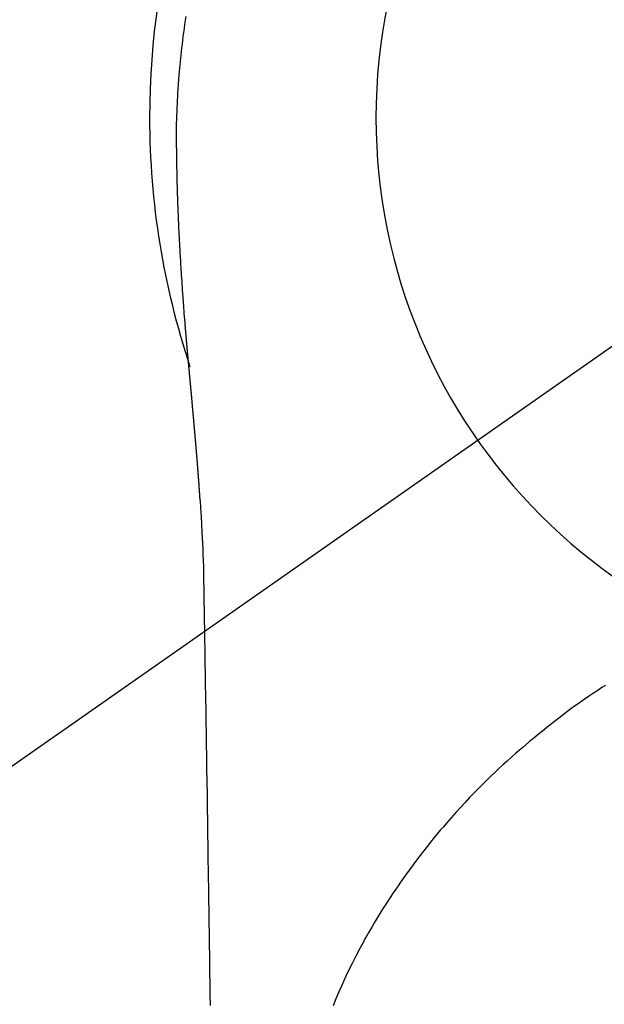
# Model space of a CAD drawing. Extents: x 0 to 26473, y -25 to 8845.
# Drawn here: x 15398 to 15417, y 7422 to 7454 of the extents above; entities that cross this region are included whole.
import ezdxf

# ---------------------------------------------------------------- set-up
doc = ezdxf.new("R2010")
doc.units = 0
doc.header["$LTSCALE"] = 50
doc.header["$MEASUREMENT"] = 0
doc.linetypes.add('CENTER2', pattern=[1.125, 0.75, -0.125, 0.125, -0.125])
doc.layers.get('0').update_dxf_attribs({"linetype": 'CONTINUOUS'})
doc.layers.get('DEFPOINTS').update_dxf_attribs({"color": 146, "linetype": 'CONTINUOUS'})
for name, color, linetype in [('150-機器', 8, 'CONTINUOUS'), ('160-文字', 254, 'CONTINUOUS'), ('166-寸法B', 11, 'CONTINUOUS')]:
    doc.layers.add(name, color=color, linetype=linetype)
doc.styles.add('KH001', font='txt')
doc.dimstyles.new('KH1xx030', dxfattribs={"dimscale": 30, "dimtxt": 2, "dimasz": 0.6, "dimexe": 0.3, "dimexo": 1.2, "dimgap": 0.5, "dimtad": 3, "dimdec": 1, "dimdsep": 46, "dimlunit": 6, "dimtxsty": 'KH001', "dimblk": 'DOT', "dimcen": 1, "dimdle": 1, "dimclrd": 256, "dimclre": 256, "dimclrt": 256, "dimadec": 0, "dimazin": 0, "dimtfac": 1, "dimtdec": 1, "dimtix": 1, "dimtmove": 2, "dimatfit": 3, "dimldrblk": 'CLOSEDBLANK', "dimfxl": 1, "dimtolj": 1, "dimtzin": 0, "dimlwd": -1, "dimlwe": -1, "dimarcsym": 0})

# ---------------------------------------------------------------- blocks, each defined once
blk = doc.blocks.new('F402_H')
at = {"layer": '150-機器', "color": 13, "linetype": 'CENTER2'}
blk.add_line((0, 0), (244.018, -170.863), dxfattribs=at)
at = {"layer": '150-機器', "color": 13, "linetype": 'Continuous'}
for points in [[(24.751, 3.324), (24.771, 3.194), (24.79, 3.065), (24.809, 2.935), (24.827, 2.805), (24.844, 2.674), (24.86, 2.544), (24.876, 2.413), (24.892, 2.283), (24.904, 2.174), (24.916, 2.065), (24.927, 1.956), (24.938, 1.847), (24.949, 1.737), (24.959, 1.628), (24.968, 1.519), (24.977, 1.409), (24.989, 1.256), (25, 1.103), (25.011, 0.949), (25.02, 0.796), (25.024, 0.73), (25.028, 0.664), (25.031, 0.598), (25.034, 0.533), (25.038, 0.445), (25.041, 0.357), (25.044, 0.269), (25.048, 0.18), (25.053, 0.092), (25.058, 0.003), (25.062, -0.085), (25.065, -0.174), (25.066, -0.242), (25.066, -0.311), (25.066, -0.38), (25.065, -0.449), (25.065, -0.557), (25.064, -0.664), (25.064, -0.772), (25.063, -0.88), (25.063, -0.958), (25.062, -1.036), (25.061, -1.114), (25.06, -1.192), (25.059, -1.246), (25.059, -1.3), (25.058, -1.353), (25.057, -1.407), (25.056, -1.491), (25.054, -1.575), (25.053, -1.659), (25.051, -1.743), (25.05, -1.81), (25.049, -1.876), (25.048, -1.942), (25.046, -2.009), (25.044, -2.087), (25.042, -2.165), (25.04, -2.243), (25.037, -2.321), (25.035, -2.391), (25.033, -2.46), (25.031, -2.53), (25.029, -2.6), (25.026, -2.681), (25.023, -2.762), (25.02, -2.842), (25.017, -2.923), (25.015, -2.989), (25.012, -3.054), (25.01, -3.119), (25.007, -3.185), (25.005, -3.25), (25.002, -3.316), (24.999, -3.381), (24.996, -3.447), (24.993, -3.519), (24.99, -3.591), (24.986, -3.663), (24.982, -3.735), (24.98, -3.79), (24.977, -3.844), (24.974, -3.899), (24.971, -3.954), (24.967, -4.046), (24.962, -4.138), (24.957, -4.23), (24.952, -4.323), (24.949, -4.378), (24.946, -4.434), (24.943, -4.489), (24.939, -4.545), (24.935, -4.618), (24.931, -4.69), (24.927, -4.763), (24.923, -4.835), (24.917, -4.922), (24.912, -5.009), (24.906, -5.096), (24.901, -5.183), (24.894, -5.282), (24.887, -5.381), (24.881, -5.48), (24.874, -5.579), (24.87, -5.634), (24.866, -5.689), (24.862, -5.745), (24.858, -5.8), (24.852, -5.874), (24.847, -5.948), (24.842, -6.022), (24.837, -6.096), (24.83, -6.181), (24.824, -6.265), (24.817, -6.35), (24.811, -6.435), (24.803, -6.536), (24.794, -6.638), (24.786, -6.739), (24.778, -6.841)], [(24.778, -6.841), (24.778, -6.848), (24.777, -6.855), (24.776, -6.862), (24.776, -6.869), (24.775, -6.876), (24.775, -6.883), (24.774, -6.89), (24.774, -6.897), (24.773, -6.904), (24.772, -6.911), (24.772, -6.918), (24.771, -6.925), (24.771, -6.932), (24.77, -6.938), (24.77, -6.945), (24.769, -6.952), (24.768, -6.959), (24.768, -6.966), (24.767, -6.973), (24.767, -6.98), (24.766, -6.986), (24.765, -6.994), (24.765, -7.001), (24.764, -7.008), (24.764, -7.015), (24.763, -7.022), (24.763, -7.029), (24.762, -7.036), (24.761, -7.043), (24.761, -7.05), (24.76, -7.057), (24.76, -7.064), (24.759, -7.071), (24.758, -7.078), (24.758, -7.085), (24.757, -7.092), (24.757, -7.099), (24.756, -7.106), (24.755, -7.113), (24.755, -7.121), (24.754, -7.128), (24.754, -7.135), (24.753, -7.142), (24.752, -7.149), (24.752, -7.156), (24.751, -7.163), (24.75, -7.17), (24.75, -7.177), (24.749, -7.185), (24.749, -7.192), (24.748, -7.199), (24.747, -7.206), (24.747, -7.213), (24.746, -7.22), (24.746, -7.227), (24.745, -7.234), (24.744, -7.242), (24.744, -7.249), (24.743, -7.256), (24.742, -7.263), (24.742, -7.27), (24.741, -7.277), (24.741, -7.285), (24.74, -7.292), (24.739, -7.299), (24.739, -7.306), (24.738, -7.313), (24.737, -7.321), (24.737, -7.328), (24.736, -7.335), (24.736, -7.342), (24.735, -7.349), (24.734, -7.357), (24.734, -7.363), (24.733, -7.37), (24.732, -7.377), (24.732, -7.384), (24.731, -7.392), (24.731, -7.399), (24.73, -7.406), (24.729, -7.413), (24.729, -7.421), (24.728, -7.428), (24.727, -7.435), (24.727, -7.442), (24.726, -7.45), (24.725, -7.457), (24.725, -7.464), (24.724, -7.471), (24.724, -7.479), (24.723, -7.486), (24.722, -7.493), (24.722, -7.5), (24.721, -7.508), (24.72, -7.515), (24.72, -7.522), (24.719, -7.53), (24.718, -7.537), (24.718, -7.544), (24.717, -7.552), (24.716, -7.559), (24.716, -7.566), (24.715, -7.574), (24.714, -7.581), (24.714, -7.588), (24.713, -7.595), (24.713, -7.603), (24.712, -7.61), (24.711, -7.617), (24.711, -7.625), (24.71, -7.632), (24.709, -7.64), (24.709, -7.647), (24.708, -7.654), (24.707, -7.662), (24.707, -7.669), (24.706, -7.676), (24.705, -7.684), (24.705, -7.691), (24.704, -7.698), (24.703, -7.706), (24.703, -7.713), (24.702, -7.721), (24.701, -7.728), (24.701, -7.734), (24.7, -7.742), (24.699, -7.749), (24.699, -7.757), (24.698, -7.764), (24.697, -7.771), (24.697, -7.779), (24.696, -7.786), (24.695, -7.794), (24.695, -7.801), (24.694, -7.809), (24.693, -7.816), (24.693, -7.824), (24.692, -7.831), (24.691, -7.838), (24.691, -7.846), (24.69, -7.853), (24.689, -7.861), (24.689, -7.868), (24.688, -7.876), (24.687, -7.883), (24.687, -7.891), (24.686, -7.898), (24.685, -7.906), (24.685, -7.913), (24.684, -7.921), (24.683, -7.928), (24.682, -7.936), (24.682, -7.943), (24.681, -7.951), (24.68, -7.958), (24.68, -7.966), (24.679, -7.973), (24.678, -7.981), (24.678, -7.988), (24.677, -7.996), (24.676, -8.003), (24.676, -8.011), (24.675, -8.018), (24.674, -8.026), (24.674, -8.033), (24.673, -8.041), (24.672, -8.048), (24.672, -8.056), (24.671, -8.064), (24.67, -8.071), (24.669, -8.079), (24.669, -8.086), (24.668, -8.094), (24.667, -8.101), (24.667, -8.109), (24.666, -8.116), (24.665, -8.123), (24.665, -8.131), (24.664, -8.138), (24.663, -8.146), (24.663, -8.154), (24.662, -8.161), (24.661, -8.169), (24.66, -8.176), (24.66, -8.184), (24.659, -8.192), (24.658, -8.199), (24.658, -8.207), (24.657, -8.215), (24.656, -8.222), (24.656, -8.23), (24.655, -8.237), (24.654, -8.245), (24.653, -8.253), (24.653, -8.26), (24.652, -8.268), (24.651, -8.276), (24.651, -8.283), (24.65, -8.291), (24.649, -8.299), (24.648, -8.306), (24.648, -8.314), (24.647, -8.322), (24.646, -8.329), (24.646, -8.337), (24.645, -8.345), (24.644, -8.352), (24.644, -8.36), (24.643, -8.368), (24.642, -8.376), (24.641, -8.383), (24.641, -8.391), (24.64, -8.399), (24.639, -8.406), (24.639, -8.414), (24.638, -8.422), (24.637, -8.43), (24.636, -8.437), (24.636, -8.445), (24.635, -8.453), (24.634, -8.461), (24.634, -8.468), (24.633, -8.476), (24.632, -8.484), (24.631, -8.491), (24.631, -8.498), (24.63, -8.506), (24.629, -8.514), (24.629, -8.522), (24.628, -8.529), (24.627, -8.537), (24.626, -8.545), (24.626, -8.553), (24.625, -8.561), (24.624, -8.568), (24.624, -8.576), (24.623, -8.584), (24.622, -8.592), (24.621, -8.6), (24.621, -8.607), (24.62, -8.615), (24.619, -8.623), (24.618, -8.631), (24.618, -8.639), (24.617, -8.647), (24.616, -8.654), (24.616, -8.662), (24.615, -8.67), (24.614, -8.678), (24.613, -8.686), (24.613, -8.694), (24.612, -8.701), (24.611, -8.709), (24.611, -8.717), (24.61, -8.725), (24.609, -8.733), (24.608, -8.741), (24.608, -8.749), (24.607, -8.757), (24.606, -8.764), (24.605, -8.772), (24.605, -8.78), (24.604, -8.788), (24.603, -8.796), (24.603, -8.804), (24.602, -8.812), (24.601, -8.82), (24.6, -8.828), (24.6, -8.836), (24.599, -8.844), (24.598, -8.851), (24.597, -8.859), (24.597, -8.866), (24.596, -8.874), (24.595, -8.882), (24.594, -8.89), (24.594, -8.898), (24.593, -8.906), (24.592, -8.914), (24.592, -8.922), (24.591, -8.93), (24.59, -8.938), (24.589, -8.946), (24.589, -8.954), (24.588, -8.962), (24.587, -8.97), (24.586, -8.978), (24.586, -8.986), (24.585, -8.994), (24.584, -9.002), (24.583, -9.01), (24.583, -9.018), (24.582, -9.026), (24.581, -9.034), (24.581, -9.042), (24.58, -9.05), (24.579, -9.058), (24.578, -9.066), (24.578, -9.074), (24.577, -9.082), (24.576, -9.09), (24.575, -9.098), (24.575, -9.106), (24.574, -9.114), (24.573, -9.122), (24.572, -9.13), (24.572, -9.138), (24.571, -9.146), (24.57, -9.154), (24.569, -9.162), (24.569, -9.17), (24.568, -9.178), (24.567, -9.186), (24.566, -9.195), (24.566, -9.203), (24.565, -9.211), (24.564, -9.219), (24.564, -9.227), (24.563, -9.235), (24.562, -9.242), (24.561, -9.25), (24.561, -9.258), (24.56, -9.266), (24.559, -9.275), (24.558, -9.283), (24.558, -9.291), (24.557, -9.299), (24.556, -9.307), (24.555, -9.315), (24.555, -9.323), (24.554, -9.331), (24.553, -9.34), (24.552, -9.348), (24.552, -9.356), (24.551, -9.364), (24.55, -9.372), (24.549, -9.38), (24.549, -9.388), (24.548, -9.397), (24.548, -9.405), (24.547, -9.413), (24.547, -9.421), (24.546, -9.429), (24.545, -9.438), (24.544, -9.446), (24.544, -9.454), (24.543, -9.462), (24.542, -9.47), (24.541, -9.479), (24.541, -9.487), (24.54, -9.495), (24.539, -9.503), (24.538, -9.511), (24.538, -9.52), (24.537, -9.528), (24.536, -9.536), (24.536, -9.544), (24.535, -9.552), (24.534, -9.561), (24.533, -9.569), (24.533, -9.577), (24.532, -9.585), (24.531, -9.594), (24.53, -9.602), (24.53, -9.61), (24.529, -9.618), (24.528, -9.626), (24.527, -9.634), (24.527, -9.642), (24.526, -9.651), (24.525, -9.659), (24.524, -9.667), (24.524, -9.675), (24.523, -9.684), (24.522, -9.692), (24.521, -9.7), (24.521, -9.709), (24.52, -9.717), (24.519, -9.725), (24.518, -9.733), (24.518, -9.742), (24.517, -9.75), (24.516, -9.758), (24.515, -9.767), (24.515, -9.775), (24.514, -9.783), (24.513, -9.792), (24.512, -9.8), (24.512, -9.808), (24.511, -9.817), (24.51, -9.825), (24.509, -9.833), (24.509, -9.842), (24.508, -9.85), (24.507, -9.859), (24.506, -9.867), (24.506, -9.875), (24.505, -9.884), (24.504, -9.892), (24.503, -9.9), (24.503, -9.909), (24.502, -9.917), (24.501, -9.926), (24.5, -9.934), (24.5, -9.942), (24.499, -9.951), (24.498, -9.959), (24.497, -9.968), (24.497, -9.976), (24.496, -9.984), (24.495, -9.993), (24.494, -10), (24.494, -10.009), (24.493, -10.017), (24.492, -10.026), (24.491, -10.034), (24.491, -10.042), (24.49, -10.051), (24.489, -10.059), (24.488, -10.068), (24.488, -10.076), (24.487, -10.085), (24.486, -10.093), (24.485, -10.102), (24.485, -10.11), (24.484, -10.119), (24.483, -10.127), (24.482, -10.135), (24.482, -10.144), (24.481, -10.152), (24.48, -10.161), (24.479, -10.169), (24.479, -10.178), (24.478, -10.186), (24.477, -10.195), (24.476, -10.203), (24.476, -10.212), (24.475, -10.22), (24.474, -10.229), (24.474, -10.237), (24.473, -10.246), (24.472, -10.255), (24.471, -10.263), (24.471, -10.272), (24.47, -10.28), (24.469, -10.289), (24.468, -10.297), (24.468, -10.306), (24.467, -10.314), (24.466, -10.323), (24.465, -10.331), (24.465, -10.34), (24.464, -10.349), (24.463, -10.357), (24.462, -10.366), (24.462, -10.373), (24.461, -10.382), (24.46, -10.39), (24.459, -10.399), (24.459, -10.408), (24.458, -10.416), (24.457, -10.425), (24.456, -10.433), (24.456, -10.442), (24.455, -10.451), (24.454, -10.459), (24.453, -10.468), (24.453, -10.476), (24.452, -10.485), (24.451, -10.494), (24.45, -10.502), (24.45, -10.511), (24.449, -10.52), (24.448, -10.528), (24.448, -10.537), (24.447, -10.546), (24.446, -10.554), (24.445, -10.563), (24.445, -10.571), (24.444, -10.58), (24.443, -10.589), (24.442, -10.597), (24.442, -10.606), (24.441, -10.615), (24.44, -10.623), (24.439, -10.632), (24.439, -10.641), (24.438, -10.65), (24.437, -10.658), (24.436, -10.667), (24.436, -10.676), (24.435, -10.684), (24.434, -10.693), (24.434, -10.702), (24.433, -10.71), (24.432, -10.719), (24.431, -10.728), (24.431, -10.737), (24.43, -10.745), (24.429, -10.753), (24.428, -10.762), (24.428, -10.77), (24.427, -10.779), (24.426, -10.788), (24.425, -10.797), (24.425, -10.805), (24.424, -10.814), (24.423, -10.823), (24.422, -10.832), (24.422, -10.84), (24.421, -10.849), (24.42, -10.858), (24.42, -10.867), (24.419, -10.876), (24.418, -10.884), (24.417, -10.893), (24.417, -10.902), (24.416, -10.911), (24.415, -10.919), (24.414, -10.928), (24.414, -10.937), (24.413, -10.946), (24.412, -10.955), (24.412, -10.964), (24.411, -10.972), (24.41, -10.981), (24.409, -10.99), (24.409, -10.999), (24.408, -11.008), (24.407, -11.016), (24.406, -11.025), (24.406, -11.034), (24.405, -11.043), (24.404, -11.052), (24.404, -11.061), (24.403, -11.069), (24.402, -11.078), (24.401, -11.087), (24.401, -11.096), (24.4, -11.105), (24.399, -11.114), (24.399, -11.123), (24.398, -11.131), (24.397, -11.139), (24.396, -11.148), (24.396, -11.157), (24.395, -11.166), (24.394, -11.175), (24.393, -11.184), (24.393, -11.193), (24.392, -11.202), (24.391, -11.211), (24.391, -11.219), (24.39, -11.228), (24.389, -11.237), (24.388, -11.246), (24.388, -11.255), (24.387, -11.264), (24.386, -11.273), (24.386, -11.282), (24.385, -11.291), (24.384, -11.3), (24.383, -11.309), (24.383, -11.318), (24.382, -11.327), (24.381, -11.336), (24.381, -11.345), (24.38, -11.354), (24.379, -11.363), (24.378, -11.371), (24.378, -11.38), (24.377, -11.389), (24.376, -11.398), (24.376, -11.407), (24.375, -11.416), (24.374, -11.425), (24.373, -11.434), (24.373, -11.443), (24.372, -11.452), (24.371, -11.461), (24.371, -11.47), (24.37, -11.479), (24.369, -11.488), (24.369, -11.497), (24.368, -11.505), (24.367, -11.514), (24.366, -11.523), (24.366, -11.532), (24.365, -11.542), (24.364, -11.551), (24.364, -11.56), (24.363, -11.569), (24.362, -11.578), (24.362, -11.587), (24.361, -11.596), (24.36, -11.605), (24.359, -11.614), (24.359, -11.623), (24.358, -11.632), (24.357, -11.641), (24.357, -11.65), (24.356, -11.659), (24.355, -11.668), (24.355, -11.677), (24.354, -11.686), (24.353, -11.696), (24.352, -11.705), (24.352, -11.714), (24.351, -11.723), (24.35, -11.732), (24.35, -11.741), (24.349, -11.75), (24.348, -11.759), (24.348, -11.768), (24.347, -11.777), (24.346, -11.787), (24.346, -11.796), (24.345, -11.805), (24.344, -11.814), (24.343, -11.823), (24.343, -11.832), (24.342, -11.841), (24.341, -11.851), (24.341, -11.86), (24.34, -11.869), (24.339, -11.878), (24.339, -11.886), (24.338, -11.895), (24.337, -11.904), (24.337, -11.914), (24.336, -11.923), (24.335, -11.932), (24.335, -11.941), (24.334, -11.95), (24.333, -11.96), (24.333, -11.969), (24.332, -11.978), (24.331, -11.987), (24.33, -11.996), (24.33, -12.006), (24.329, -12.015), (24.328, -12.024), (24.328, -12.033), (24.327, -12.042), (24.326, -12.052), (24.326, -12.061), (24.325, -12.07), (24.324, -12.079), (24.324, -12.089), (24.323, -12.098), (24.322, -12.107), (24.322, -12.116), (24.321, -12.126), (24.32, -12.135), (24.32, -12.144), (24.319, -12.153), (24.318, -12.163), (24.318, -12.172), (24.317, -12.181), (24.316, -12.191), (24.316, -12.2), (24.315, -12.209), (24.314, -12.218), (24.314, -12.228), (24.313, -12.237), (24.312, -12.246), (24.312, -12.256), (24.311, -12.264), (24.311, -12.273), (24.31, -12.283), (24.309, -12.292), (24.309, -12.301), (24.308, -12.311), (24.307, -12.32), (24.307, -12.329), (24.306, -12.339), (24.305, -12.348), (24.305, -12.357), (24.304, -12.367), (24.303, -12.376), (24.303, -12.385), (24.302, -12.395), (24.301, -12.404), (24.301, -12.413), (24.3, -12.423), (24.299, -12.432), (24.299, -12.441), (24.298, -12.451), (24.297, -12.46), (24.297, -12.47), (24.296, -12.479), (24.296, -12.488), (24.295, -12.498), (24.294, -12.507), (24.294, -12.516), (24.293, -12.526), (24.292, -12.535), (24.292, -12.544), (24.291, -12.554), (24.29, -12.563), (24.29, -12.573), (24.289, -12.582), (24.288, -12.591)], [(24.281, -12.591), (24.265, -12.851), (24.248, -13.111), (24.233, -13.371), (24.219, -13.631), (24.21, -13.816), (24.202, -14.002), (24.194, -14.187), (24.187, -14.373), (24.181, -14.566), (24.175, -14.759), (24.171, -14.953), (24.167, -15.146), (24.166, -15.233), (24.165, -15.321), (24.163, -15.408), (24.162, -15.496), (24.16, -15.616), (24.158, -15.735), (24.156, -15.855), (24.154, -15.975), (24.152, -16.108), (24.15, -16.241), (24.148, -16.374), (24.145, -16.507), (24.143, -16.627), (24.141, -16.746), (24.139, -16.866), (24.137, -16.985), (24.135, -17.122), (24.133, -17.258), (24.131, -17.395), (24.128, -17.532), (24.125, -17.765), (24.121, -17.999), (24.117, -18.233), (24.113, -18.467), (24.11, -18.7), (24.106, -18.934), (24.102, -19.167), (24.098, -19.401), (24.094, -19.658), (24.09, -19.915), (24.086, -20.172), (24.082, -20.43), (24.079, -20.675), (24.075, -20.921), (24.071, -21.167), (24.068, -21.412), (24.061, -21.842), (24.054, -22.272), (24.047, -22.703), (24.041, -23.133), (24.035, -23.547), (24.029, -23.961), (24.024, -24.375), (24.019, -24.789), (24.008, -25.53), (23.998, -26.27), (23.986, -27.01), (23.975, -27.75), (23.969, -28.111), (23.963, -28.472), (23.958, -28.834), (23.952, -29.195)], [(24.168, -15.151), (24.168, -15.152), (24.168, -15.153), (24.168, -15.154), (24.168, -15.155), (24.168, -15.156), (24.168, -15.157), (24.168, -15.158), (24.168, -15.159), (24.168, -15.16), (24.168, -15.161), (24.168, -15.162), (24.168, -15.163), (24.167, -15.164), (24.167, -15.165), (24.167, -15.166), (24.167, -15.167), (24.167, -15.168), (24.167, -15.169), (24.167, -15.17), (24.167, -15.171), (24.167, -15.172), (24.167, -15.173), (24.167, -15.174), (24.167, -15.175), (24.167, -15.176), (24.167, -15.177), (24.167, -15.178), (24.167, -15.179), (24.167, -15.18), (24.167, -15.181), (24.167, -15.182), (24.167, -15.183), (24.167, -15.184), (24.167, -15.185), (24.167, -15.186), (24.167, -15.187), (24.167, -15.188), (24.167, -15.189), (24.167, -15.19), (24.167, -15.191), (24.167, -15.192), (24.167, -15.193), (24.167, -15.194), (24.167, -15.195), (24.167, -15.196), (24.167, -15.197), (24.167, -15.198), (24.167, -15.199), (24.167, -15.2), (24.167, -15.201), (24.167, -15.202), (24.167, -15.203), (24.167, -15.204), (24.167, -15.205), (24.167, -15.206), (24.167, -15.207), (24.167, -15.208), (24.167, -15.209), (24.167, -15.21), (24.167, -15.211), (24.167, -15.212), (24.167, -15.213), (24.167, -15.214), (24.167, -15.215), (24.167, -15.216), (24.167, -15.217), (24.167, -15.218), (24.167, -15.219), (24.167, -15.22), (24.167, -15.221), (24.166, -15.221), (24.166, -15.222), (24.166, -15.223), (24.166, -15.224), (24.166, -15.225), (24.166, -15.226), (24.166, -15.227)], [(10.958, -18.672), (11.072, -18.744), (11.21, -18.833), (11.347, -18.924), (11.483, -19.015), (11.619, -19.107), (11.738, -19.19), (11.856, -19.273), (11.974, -19.357), (12.091, -19.442), (12.293, -19.593), (12.493, -19.746), (12.692, -19.901), (12.889, -20.058), (13.031, -20.172), (13.172, -20.286), (13.312, -20.401), (13.452, -20.518), (13.564, -20.612), (13.676, -20.708), (13.788, -20.804), (13.898, -20.901), (14.043, -21.028), (14.186, -21.157), (14.329, -21.287), (14.47, -21.418), (14.596, -21.537), (14.721, -21.656), (14.845, -21.776), (14.968, -21.897), (15.12, -22.05), (15.272, -22.204), (15.422, -22.359), (15.57, -22.516), (15.726, -22.685), (15.88, -22.854), (16.033, -23.026), (16.183, -23.198), (16.285, -23.316), (16.385, -23.435), (16.485, -23.554), (16.583, -23.674), (16.703, -23.822), (16.822, -23.971), (16.94, -24.121), (17.056, -24.272), (17.197, -24.457), (17.335, -24.644), (17.472, -24.831), (17.608, -25.021), (17.69, -25.138), (17.772, -25.256), (17.853, -25.374), (17.934, -25.493), (18.037, -25.648), (18.138, -25.803), (18.238, -25.959), (18.337, -26.116), (18.439, -26.282), (18.54, -26.45), (18.64, -26.619), (18.738, -26.788), (18.779, -26.861), (18.821, -26.934), (18.862, -27.008), (18.902, -27.081), (19.034, -27.325), (19.163, -27.571), (19.288, -27.818), (19.41, -28.068), (19.49, -28.237), (19.569, -28.407), (19.647, -28.578), (19.722, -28.75), (19.818, -28.975), (19.911, -29.202)]]:
    blk.add_lwpolyline(points, dxfattribs=at)
for start, end in [(0, 197.7244), (341.5838, 0)]:
    blk.add_arc((0, 0), 25.931, start, end, dxfattribs=at)
at = {"layer": 'DEFPOINTS'}
blk.add_circle((0, 0), 18.5, dxfattribs=at)
blk = doc.blocks.new('_Dot')
at = {"color": 0, "linetype": 'ByBlock', "lineweight": -2}
blk.add_line((-0.5, 0), (-1, 0), dxfattribs=at)
at = {"color": 0, "linetype": 'ByBlock', "const_width": 0.5}
blk.add_lwpolyline([(-0.25, 0, 1), (0.25, 0, 1)], format="xyb", close=True, dxfattribs=at)
blk = doc.blocks.new('*D376')
at = {"layer": '166-寸法B', "transparency": 16777216}
for p, q in [((15543.589, 7670.643), (15480.069, 7670.643)), ((15489.069, 7468.643), (15489.069, 7652.643)), ((15543.589, 7450.643), (15480.069, 7450.643))]:
    blk.add_line(p, q, dxfattribs=at)
at = {"layer": 'DEFPOINTS', "color": 0, "transparency": 16777216}
for p in [(15489.069, 7670.643), (15579.589, 7670.643), (15579.589, 7450.643)]:
    blk.add_point(p, dxfattribs=at)
at = {"layer": '166-寸法B', "transparency": 16777216, "xscale": 18, "yscale": 18, "zscale": 18}
for p, rotation in [((15489.069, 7670.643), 90), ((15489.069, 7450.643), 270)]:
    blk.add_blockref('_Dot', p, dxfattribs=dict(at, rotation=rotation))
at = {"layer": '166-寸法B', "transparency": 16777216, "insert": (15444.069, 7560.643), "char_height": 60, "attachment_point": 5, "rotation": 90, "style": 'KH001'}
blk.add_mtext('\\A1;220', dxfattribs=at)
blk = doc.blocks.new('_ClosedBlank')
at = {"color": 0, "linetype": 'ByBlock', "lineweight": -2}
for p, q in [((-1, 0.1667), (0, 0)), ((-1, 0.1667), (-1, -0.1667)), ((0, 0), (-1, -0.1667))]:
    blk.add_line(p, q, dxfattribs=at)
blk = doc.blocks.new('*D385')
at = {"layer": '166-寸法B', "transparency": 16777216}
for p, q in [((15551.706, 7670.643), (15244.161, 7670.643)), ((15253.161, 7652.643), (15253.161, 7263.643)), ((15392.062, 7245.643), (15244.161, 7245.643))]:
    blk.add_line(p, q, dxfattribs=at)
at = {"layer": 'DEFPOINTS', "color": 0, "transparency": 16777216}
for p in [(15587.706, 7670.643), (15253.161, 7245.643), (15428.062, 7245.643)]:
    blk.add_point(p, dxfattribs=at)
at = {"layer": '166-寸法B', "transparency": 16777216, "xscale": 18, "yscale": 18, "zscale": 18}
for p, rotation in [((15253.161, 7670.643), 90), ((15253.161, 7245.643), 270)]:
    blk.add_blockref('_Dot', p, dxfattribs=dict(at, rotation=rotation))
at = {"layer": '166-寸法B', "transparency": 16777216, "insert": (15208.161, 7458.143), "char_height": 60, "attachment_point": 5, "rotation": 90, "style": 'KH001'}
blk.add_mtext('\\A1;425', dxfattribs=at)

msp = doc.modelspace()

# ---------------------------------------------------------------- block references
at = {"layer": '150-機器', "xscale": -1}
msp.add_blockref('F402_H', (15428.069, 7450.835), dxfattribs=at)

# ---------------------------------------------------------------- dimensions: what is measured, and where the dimension line sits
at = {"layer": '166-寸法B'}
for base, p1, p2, picture, middle in [((15253.161, 7245.643), (15587.706, 7670.643), (15428.062, 7245.643), '*D385', (15208.161, 7458.143)), ((15489.069, 7670.643), (15579.589, 7450.643), (15579.589, 7670.643), '*D376', (15444.069, 7560.643))]:
    dim = msp.add_linear_dim(base=base, p1=p1, p2=p2, angle=90, dimstyle='KH1xx030', dxfattribs=at)
    dim.commit()
    dim.dimension.update_dxf_attribs({"geometry": picture, "text_midpoint": middle})

# ---------------------------------------------------------------- leaders
at = {"layer": '160-文字', "annotation_type": 0, "has_hookline": 1, "hookline_direction": 0}
for points, text_width in [([(15348.022, 7452.715), (16735.456, 6322.723), (16753.456, 6322.723)], 963.959), ([(15128.062, 7450.643), (15410.453, 6319.398), (15428.453, 6319.398)], 735.838)]:
    msp.add_leader(points, dimstyle='KH1xx030', override={"dimgap": 0.5, "dimtad": 1}, dxfattribs=dict(at, text_width=text_width))

doc.saveas('drawing.dxf')
